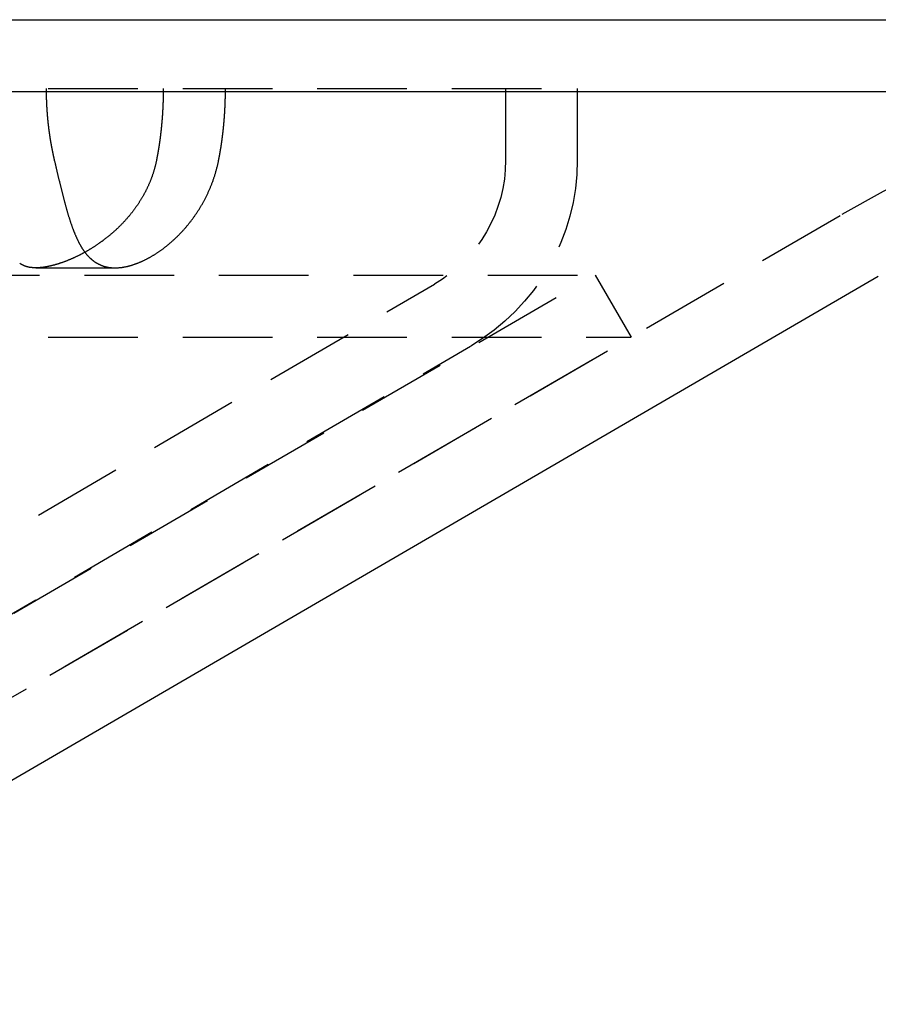
# Model space of a CAD drawing. Extents: x -146 to 496, y -396 to 250.
# Drawn here: x 75 to 99, y 223 to 250 of the extents above; entities that cross this region are included whole.
import ezdxf

# ---------------------------------------------------------------- set-up
doc = ezdxf.new("R2010")
doc.units = 0
doc.header["$LTSCALE"] = 10
doc.linetypes.add('VERDECKT', pattern=[0.375, 0.25, -0.125])
doc.layers.get('0').update_dxf_attribs({"linetype": 'CONTINUOUS'})
doc.layers.add('STEMPEL', color=3, linetype='CONTINUOUS')

# ---------------------------------------------------------------- blocks, each defined once
blk = doc.blocks.new('A$C4D5DB073')
at = {"color": 3, "linetype": 'CONTINUOUS', "extrusion": (0, 1, -2e-16)}
for p, q in [((-146, 250), (146, 250)), ((-146, 248), (146, 248)), ((65.27533, 223), (99.39243, 242.84663))]:
    blk.add_line(p, q, dxfattribs=at)
at = {"color": 1, "linetype": 'VERDECKT', "extrusion": (0, 1, -2e-16)}
for p, q in [((5, 248.08), (91, 248.08)), ((89, 248.08), (89, 246.08)), ((91, 248.08), (91, 246.08)), ((60.51132, 222.54246), (98.38677, 244.5754)), ((75.90345, 243.08), (78.11216, 243.08)), ((-91.49434, 242.87971), (91.49434, 242.87971)), ((65.56279, 227.79479), (91.49434, 242.87971)), ((91.49434, 242.87971), (92.5, 241.15094)), ((63.01548, 228.62488), (87.01548, 242.62488)), ((-92.5, 241.15094), (92.5, 241.15094)), ((66.56845, 226.06602), (92.5, 241.15094)), ((64.02323, 226.89733), (88.02323, 240.89733))]:
    blk.add_line(p, q, dxfattribs=at)
at = {"color": 1}
for points in [[(76.1893, 248.08, 0), (76.1893, 248.072, 0), (76.1893, 248.065, 0), (76.1893, 248.057, 0), (76.1893, 248.049, 0), (76.1893, 248.041, 0), (76.1894, 248.034, 0), (76.1894, 248.026, 0), (76.1895, 248.018, 0), (76.1895, 248.01, 0), (76.1896, 248.002, 0), (76.1897, 247.995, 0), (76.1897, 247.987, 0), (76.1898, 247.979, 0), (76.1899, 247.971, 0), (76.19, 247.964, 0), (76.1901, 247.956, 0), (76.1902, 247.948, 0), (76.1903, 247.94, 0), (76.1905, 247.932, 0), (76.1906, 247.925, 0), (76.1907, 247.917, 0), (76.1909, 247.909, 0), (76.191, 247.901, 0), (76.1912, 247.893, 0), (76.1914, 247.885, 0), (76.1915, 247.878, 0), (76.1917, 247.87, 0), (76.1919, 247.862, 0), (76.1921, 247.854, 0), (76.1923, 247.846, 0), (76.1925, 247.838, 0), (76.1927, 247.831, 0), (76.1929, 247.823, 0), (76.1932, 247.815, 0), (76.1934, 247.807, 0), (76.1936, 247.799, 0), (76.1939, 247.791, 0), (76.1941, 247.783, 0), (76.1944, 247.775, 0), (76.1947, 247.768, 0), (76.1949, 247.76, 0), (76.1952, 247.752, 0), (76.1955, 247.744, 0), (76.1958, 247.736, 0), (76.1961, 247.728, 0), (76.1964, 247.72, 0), (76.1967, 247.712, 0), (76.197, 247.705, 0), (76.1974, 247.697, 0), (76.1977, 247.689, 0), (76.1981, 247.681, 0), (76.1984, 247.673, 0), (76.1988, 247.665, 0), (76.1991, 247.657, 0), (76.1995, 247.649, 0), (76.1999, 247.641, 0), (76.2003, 247.633, 0), (76.2006, 247.625, 0), (76.201, 247.618, 0), (76.2015, 247.61, 0), (76.2019, 247.602, 0), (76.2023, 247.594, 0), (76.2027, 247.586, 0), (76.2032, 247.578, 0), (76.2036, 247.57, 0), (76.204, 247.562, 0), (76.2045, 247.554, 0), (76.205, 247.546, 0), (76.2054, 247.538, 0), (76.2059, 247.53, 0), (76.2064, 247.522, 0), (76.2069, 247.514, 0), (76.2074, 247.507, 0), (76.2079, 247.499, 0), (76.2084, 247.491, 0), (76.2089, 247.483, 0), (76.2094, 247.475, 0), (76.21, 247.467, 0), (76.2105, 247.459, 0), (76.2111, 247.451, 0), (76.2116, 247.443, 0), (76.2122, 247.435, 0), (76.2127, 247.427, 0), (76.2133, 247.419, 0), (76.2139, 247.411, 0), (76.2145, 247.403, 0), (76.2151, 247.395, 0), (76.2157, 247.387, 0), (76.2163, 247.379, 0), (76.2169, 247.371, 0), (76.2175, 247.363, 0), (76.2182, 247.355, 0), (76.2188, 247.348, 0), (76.2195, 247.34, 0), (76.2201, 247.332, 0), (76.2208, 247.324, 0), (76.2214, 247.316, 0), (76.2221, 247.308, 0), (76.2228, 247.3, 0), (76.2235, 247.292, 0), (76.2242, 247.284, 0), (76.2249, 247.276, 0), (76.2256, 247.268, 0), (76.2263, 247.26, 0), (76.2271, 247.252, 0), (76.2278, 247.244, 0), (76.2285, 247.236, 0), (76.2293, 247.228, 0), (76.23, 247.22, 0), (76.2308, 247.212, 0), (76.2316, 247.204, 0), (76.2323, 247.196, 0), (76.2331, 247.188, 0), (76.2339, 247.18, 0), (76.2347, 247.172, 0), (76.2355, 247.164, 0), (76.2363, 247.156, 0), (76.2372, 247.149, 0), (76.238, 247.141, 0), (76.2388, 247.133, 0), (76.2397, 247.125, 0), (76.2405, 247.117, 0), (76.2414, 247.109, 0), (76.2422, 247.101, 0), (76.2431, 247.093, 0), (76.244, 247.085, 0), (76.2449, 247.077, 0), (76.2458, 247.069, 0), (76.2467, 247.061, 0), (76.2476, 247.053, 0), (76.2485, 247.045, 0), (76.2494, 247.037, 0), (76.2504, 247.029, 0), (76.2513, 247.021, 0), (76.2522, 247.013, 0), (76.2532, 247.005, 0), (76.2541, 246.997, 0), (76.2551, 246.99, 0), (76.2561, 246.982, 0), (76.2571, 246.974, 0), (76.2581, 246.966, 0), (76.2591, 246.958, 0), (76.2601, 246.95, 0), (76.2611, 246.942, 0), (76.2621, 246.934, 0), (76.2631, 246.926, 0), (76.2641, 246.918, 0), (76.2652, 246.91, 0), (76.2662, 246.902, 0), (76.2673, 246.894, 0), (76.2683, 246.886, 0), (76.2694, 246.879, 0), (76.2705, 246.871, 0), (76.2716, 246.863, 0), (76.2727, 246.855, 0), (76.2738, 246.847, 0), (76.2749, 246.839, 0), (76.276, 246.831, 0), (76.2771, 246.823, 0), (76.2782, 246.815, 0), (76.2793, 246.807, 0), (76.2805, 246.8, 0), (76.2816, 246.792, 0), (76.2828, 246.784, 0), (76.2839, 246.776, 0), (76.2851, 246.768, 0), (76.2863, 246.76, 0), (76.2875, 246.752, 0), (76.2887, 246.744, 0), (76.2899, 246.736, 0), (76.2911, 246.729, 0), (76.2923, 246.721, 0), (76.2935, 246.713, 0), (76.2947, 246.705, 0), (76.2959, 246.697, 0), (76.2972, 246.689, 0), (76.2984, 246.681, 0), (76.2997, 246.673, 0), (76.3009, 246.666, 0), (76.3022, 246.658, 0), (76.3035, 246.65, 0), (76.3048, 246.642, 0), (76.3061, 246.634, 0), (76.3074, 246.626, 0), (76.3087, 246.619, 0), (76.31, 246.611, 0), (76.3113, 246.603, 0), (76.3126, 246.595, 0), (76.3139, 246.587, 0), (76.3153, 246.579, 0), (76.3166, 246.572, 0), (76.318, 246.564, 0), (76.3193, 246.556, 0), (76.3207, 246.548, 0), (76.3221, 246.54, 0), (76.3235, 246.533, 0), (76.3248, 246.525, 0), (76.3262, 246.517, 0), (76.3276, 246.509, 0), (76.329, 246.501, 0), (76.3305, 246.494, 0), (76.3319, 246.486, 0), (76.3333, 246.478, 0), (76.3347, 246.47, 0), (76.3362, 246.463, 0), (76.3376, 246.455, 0), (76.3391, 246.447, 0), (76.3405, 246.439, 0), (76.342, 246.432, 0), (76.3435, 246.424, 0), (76.345, 246.416, 0), (76.3465, 246.408, 0), (76.348, 246.401, 0), (76.3495, 246.393, 0), (76.351, 246.385, 0), (76.3525, 246.377, 0), (76.354, 246.37, 0), (76.3556, 246.362, 0), (76.3571, 246.354, 0), (76.3586, 246.347, 0), (76.3602, 246.339, 0), (76.3618, 246.331, 0), (76.3633, 246.323, 0), (76.3649, 246.316, 0), (76.3665, 246.308, 0), (76.3681, 246.3, 0), (76.3697, 246.293, 0), (76.3713, 246.285, 0), (76.3729, 246.277, 0), (76.3745, 246.27, 0), (76.3761, 246.262, 0), (76.3777, 246.254, 0), (76.3794, 246.247, 0), (76.381, 246.239, 0), (76.3827, 246.232, 0), (76.3843, 246.224, 0), (76.386, 246.216, 0), (76.3876, 246.209, 0), (76.3893, 246.201, 0), (76.391, 246.193, 0), (76.3927, 246.186, 0), (76.3944, 246.178, 0), (76.3961, 246.171, 0), (76.3978, 246.163, 0), (76.3995, 246.156, 0), (76.4012, 246.148, 0), (76.403, 246.14, 0), (76.4047, 246.133, 0), (76.4064, 246.125, 0), (76.4082, 246.118, 0), (76.4099, 246.11, 0), (76.4117, 246.103, 0), (76.4135, 246.095, 0), (76.4153, 246.088, 0), (76.417, 246.08, 0)], [(79.4545, 248.08, 0), (79.4545, 248.072, 0), (79.4545, 248.065, 0), (79.4545, 248.057, 0), (79.4545, 248.049, 0), (79.4545, 248.041, 0), (79.4544, 248.034, 0), (79.4544, 248.026, 0), (79.4544, 248.018, 0), (79.4543, 248.01, 0), (79.4543, 248.002, 0), (79.4542, 247.995, 0), (79.4541, 247.987, 0), (79.4541, 247.979, 0), (79.454, 247.971, 0), (79.4539, 247.964, 0), (79.4538, 247.956, 0), (79.4537, 247.948, 0), (79.4536, 247.94, 0), (79.4535, 247.932, 0), (79.4534, 247.924, 0), (79.4533, 247.917, 0), (79.4532, 247.909, 0), (79.4531, 247.901, 0), (79.4529, 247.893, 0), (79.4528, 247.885, 0), (79.4527, 247.878, 0), (79.4525, 247.87, 0), (79.4524, 247.862, 0), (79.4522, 247.854, 0), (79.452, 247.846, 0), (79.4519, 247.838, 0), (79.4517, 247.831, 0), (79.4515, 247.823, 0), (79.4513, 247.815, 0), (79.4511, 247.807, 0), (79.4509, 247.799, 0), (79.4507, 247.791, 0), (79.4505, 247.783, 0), (79.4503, 247.775, 0), (79.4501, 247.768, 0), (79.4499, 247.76, 0), (79.4496, 247.752, 0), (79.4494, 247.744, 0), (79.4492, 247.736, 0), (79.4489, 247.728, 0), (79.4487, 247.72, 0), (79.4484, 247.712, 0), (79.4481, 247.705, 0), (79.4479, 247.697, 0), (79.4476, 247.689, 0), (79.4473, 247.681, 0), (79.447, 247.673, 0), (79.4467, 247.665, 0), (79.4464, 247.657, 0), (79.4461, 247.649, 0), (79.4458, 247.641, 0), (79.4455, 247.633, 0), (79.4452, 247.625, 0), (79.4448, 247.618, 0), (79.4445, 247.61, 0), (79.4441, 247.602, 0), (79.4438, 247.594, 0), (79.4434, 247.586, 0), (79.4431, 247.578, 0), (79.4427, 247.57, 0), (79.4424, 247.562, 0), (79.442, 247.554, 0), (79.4416, 247.546, 0), (79.4412, 247.538, 0), (79.4408, 247.53, 0), (79.4404, 247.522, 0), (79.44, 247.514, 0), (79.4396, 247.507, 0), (79.4392, 247.499, 0), (79.4388, 247.491, 0), (79.4383, 247.483, 0), (79.4379, 247.475, 0), (79.4375, 247.467, 0), (79.437, 247.459, 0), (79.4366, 247.451, 0), (79.4361, 247.443, 0), (79.4356, 247.435, 0), (79.4352, 247.427, 0), (79.4347, 247.419, 0), (79.4342, 247.411, 0), (79.4337, 247.403, 0), (79.4332, 247.395, 0), (79.4327, 247.387, 0), (79.4322, 247.379, 0), (79.4317, 247.371, 0), (79.4312, 247.363, 0), (79.4307, 247.355, 0), (79.4302, 247.348, 0), (79.4296, 247.34, 0), (79.4291, 247.332, 0), (79.4285, 247.324, 0), (79.428, 247.316, 0), (79.4274, 247.308, 0), (79.4269, 247.3, 0), (79.4263, 247.292, 0), (79.4257, 247.284, 0), (79.4251, 247.276, 0), (79.4245, 247.268, 0), (79.4239, 247.26, 0), (79.4233, 247.252, 0), (79.4227, 247.244, 0), (79.4221, 247.236, 0), (79.4215, 247.228, 0), (79.4209, 247.22, 0), (79.4203, 247.212, 0), (79.4196, 247.204, 0), (79.419, 247.196, 0), (79.4183, 247.188, 0), (79.4177, 247.18, 0), (79.417, 247.172, 0), (79.4163, 247.164, 0), (79.4157, 247.156, 0), (79.415, 247.149, 0), (79.4143, 247.141, 0), (79.4136, 247.133, 0), (79.4129, 247.125, 0), (79.4122, 247.117, 0), (79.4115, 247.109, 0), (79.4108, 247.101, 0), (79.4101, 247.093, 0), (79.4093, 247.085, 0), (79.4086, 247.077, 0), (79.4079, 247.069, 0), (79.4071, 247.061, 0), (79.4064, 247.053, 0), (79.4056, 247.045, 0), (79.4049, 247.037, 0), (79.4041, 247.029, 0), (79.4033, 247.021, 0), (79.4025, 247.013, 0), (79.4017, 247.005, 0), (79.4009, 246.997, 0), (79.4001, 246.99, 0), (79.3993, 246.982, 0), (79.3985, 246.974, 0), (79.3977, 246.966, 0), (79.3969, 246.958, 0), (79.396, 246.95, 0), (79.3952, 246.942, 0), (79.3944, 246.934, 0), (79.3935, 246.926, 0), (79.3927, 246.918, 0), (79.3918, 246.91, 0), (79.3909, 246.902, 0), (79.3901, 246.894, 0), (79.3892, 246.886, 0), (79.3883, 246.879, 0), (79.3874, 246.871, 0), (79.3865, 246.863, 0), (79.3856, 246.855, 0), (79.3847, 246.847, 0), (79.3838, 246.839, 0), (79.3829, 246.831, 0), (79.3819, 246.823, 0), (79.381, 246.815, 0), (79.3801, 246.807, 0), (79.3791, 246.8, 0), (79.3782, 246.792, 0), (79.3772, 246.784, 0), (79.3762, 246.776, 0), (79.3753, 246.768, 0), (79.3743, 246.76, 0), (79.3733, 246.752, 0), (79.3723, 246.744, 0), (79.3713, 246.736, 0), (79.3703, 246.729, 0), (79.3693, 246.721, 0), (79.3683, 246.713, 0), (79.3673, 246.705, 0), (79.3663, 246.697, 0), (79.3653, 246.689, 0), (79.3642, 246.681, 0), (79.3632, 246.673, 0), (79.3621, 246.666, 0), (79.3611, 246.658, 0), (79.36, 246.65, 0), (79.359, 246.642, 0), (79.3579, 246.634, 0), (79.3568, 246.626, 0), (79.3557, 246.619, 0), (79.3546, 246.611, 0), (79.3535, 246.603, 0), (79.3524, 246.595, 0), (79.3513, 246.587, 0), (79.3502, 246.579, 0), (79.3491, 246.572, 0), (79.348, 246.564, 0), (79.3469, 246.556, 0), (79.3457, 246.548, 0), (79.3446, 246.54, 0), (79.3434, 246.533, 0), (79.3423, 246.525, 0), (79.3411, 246.517, 0), (79.34, 246.509, 0), (79.3388, 246.501, 0), (79.3376, 246.494, 0), (79.3364, 246.486, 0), (79.3352, 246.478, 0), (79.334, 246.47, 0), (79.3328, 246.463, 0), (79.3316, 246.455, 0), (79.3304, 246.447, 0), (79.3292, 246.439, 0), (79.328, 246.432, 0), (79.3267, 246.424, 0), (79.3255, 246.416, 0), (79.3243, 246.408, 0), (79.323, 246.401, 0), (79.3218, 246.393, 0), (79.3205, 246.385, 0), (79.3192, 246.377, 0), (79.318, 246.37, 0), (79.3167, 246.362, 0), (79.3154, 246.354, 0), (79.3141, 246.347, 0), (79.3128, 246.339, 0), (79.3115, 246.331, 0), (79.3102, 246.323, 0), (79.3089, 246.316, 0), (79.3076, 246.308, 0), (79.3063, 246.3, 0), (79.3049, 246.293, 0), (79.3036, 246.285, 0), (79.3022, 246.277, 0), (79.3009, 246.27, 0), (79.2995, 246.262, 0), (79.2982, 246.254, 0), (79.2968, 246.247, 0), (79.2954, 246.239, 0), (79.2941, 246.232, 0), (79.2927, 246.224, 0), (79.2913, 246.216, 0), (79.2899, 246.209, 0), (79.2885, 246.201, 0), (79.2871, 246.193, 0), (79.2857, 246.186, 0), (79.2843, 246.178, 0), (79.2828, 246.171, 0), (79.2814, 246.163, 0), (79.28, 246.156, 0), (79.2785, 246.148, 0), (79.2771, 246.14, 0), (79.2756, 246.133, 0), (79.2742, 246.125, 0), (79.2727, 246.118, 0), (79.2712, 246.11, 0), (79.2698, 246.103, 0), (79.2683, 246.095, 0), (79.2668, 246.088, 0), (79.2653, 246.08, 0)], [(80.9996, 246.08, 0), (81.0011, 246.088, 0), (81.0026, 246.095, 0), (81.0041, 246.103, 0), (81.0056, 246.11, 0), (81.007, 246.118, 0), (81.0085, 246.125, 0), (81.01, 246.133, 0), (81.0114, 246.14, 0), (81.0129, 246.148, 0), (81.0143, 246.156, 0), (81.0158, 246.163, 0), (81.0172, 246.171, 0), (81.0186, 246.178, 0), (81.02, 246.186, 0), (81.0214, 246.193, 0), (81.0229, 246.201, 0), (81.0243, 246.209, 0), (81.0257, 246.216, 0), (81.027, 246.224, 0), (81.0284, 246.232, 0), (81.0298, 246.239, 0), (81.0312, 246.247, 0), (81.0326, 246.254, 0), (81.0339, 246.262, 0), (81.0353, 246.27, 0), (81.0366, 246.277, 0), (81.038, 246.285, 0), (81.0393, 246.293, 0), (81.0406, 246.3, 0), (81.042, 246.308, 0), (81.0433, 246.316, 0), (81.0446, 246.323, 0), (81.0459, 246.331, 0), (81.0472, 246.339, 0), (81.0485, 246.347, 0), (81.0498, 246.354, 0), (81.0511, 246.362, 0), (81.0524, 246.37, 0), (81.0537, 246.377, 0), (81.0549, 246.385, 0), (81.0562, 246.393, 0), (81.0574, 246.401, 0), (81.0587, 246.408, 0), (81.0599, 246.416, 0), (81.0612, 246.424, 0), (81.0624, 246.432, 0), (81.0636, 246.439, 0), (81.0649, 246.447, 0), (81.0661, 246.455, 0), (81.0673, 246.463, 0), (81.0685, 246.47, 0), (81.0697, 246.478, 0), (81.0709, 246.486, 0), (81.0721, 246.494, 0), (81.0732, 246.501, 0), (81.0744, 246.509, 0), (81.0756, 246.517, 0), (81.0767, 246.525, 0), (81.0779, 246.533, 0), (81.0791, 246.54, 0), (81.0802, 246.548, 0), (81.0813, 246.556, 0), (81.0825, 246.564, 0), (81.0836, 246.572, 0), (81.0847, 246.579, 0), (81.0858, 246.587, 0), (81.0869, 246.595, 0), (81.088, 246.603, 0), (81.0891, 246.611, 0), (81.0902, 246.619, 0), (81.0913, 246.626, 0), (81.0924, 246.634, 0), (81.0935, 246.642, 0), (81.0945, 246.65, 0), (81.0956, 246.658, 0), (81.0967, 246.666, 0), (81.0977, 246.673, 0), (81.0987, 246.681, 0), (81.0998, 246.689, 0), (81.1008, 246.697, 0), (81.1018, 246.705, 0), (81.1029, 246.713, 0), (81.1039, 246.721, 0), (81.1049, 246.729, 0), (81.1059, 246.736, 0), (81.1069, 246.744, 0), (81.1079, 246.752, 0), (81.1088, 246.76, 0), (81.1098, 246.768, 0), (81.1108, 246.776, 0), (81.1118, 246.784, 0), (81.1127, 246.792, 0), (81.1137, 246.8, 0), (81.1146, 246.807, 0), (81.1156, 246.815, 0), (81.1165, 246.823, 0), (81.1174, 246.831, 0), (81.1184, 246.839, 0), (81.1193, 246.847, 0), (81.1202, 246.855, 0), (81.1211, 246.863, 0), (81.122, 246.871, 0), (81.1229, 246.879, 0), (81.1238, 246.886, 0), (81.1246, 246.894, 0), (81.1255, 246.902, 0), (81.1264, 246.91, 0), (81.1273, 246.918, 0), (81.1281, 246.926, 0), (81.129, 246.934, 0), (81.1298, 246.942, 0), (81.1306, 246.95, 0), (81.1315, 246.958, 0), (81.1323, 246.966, 0), (81.1331, 246.974, 0), (81.1339, 246.982, 0), (81.1347, 246.99, 0), (81.1355, 246.997, 0), (81.1363, 247.005, 0), (81.1371, 247.013, 0), (81.1379, 247.021, 0), (81.1387, 247.029, 0), (81.1395, 247.037, 0), (81.1402, 247.045, 0), (81.141, 247.053, 0), (81.1417, 247.061, 0), (81.1425, 247.069, 0), (81.1432, 247.077, 0), (81.144, 247.085, 0), (81.1447, 247.093, 0), (81.1454, 247.101, 0), (81.1461, 247.109, 0), (81.1468, 247.117, 0), (81.1476, 247.125, 0), (81.1483, 247.133, 0), (81.1489, 247.141, 0), (81.1496, 247.149, 0), (81.1503, 247.156, 0), (81.151, 247.164, 0), (81.1517, 247.172, 0), (81.1523, 247.18, 0), (81.153, 247.188, 0), (81.1536, 247.196, 0), (81.1543, 247.204, 0), (81.1549, 247.212, 0), (81.1555, 247.22, 0), (81.1562, 247.228, 0), (81.1568, 247.236, 0), (81.1574, 247.244, 0), (81.158, 247.252, 0), (81.1586, 247.26, 0), (81.1592, 247.268, 0), (81.1598, 247.276, 0), (81.1604, 247.284, 0), (81.161, 247.292, 0), (81.1615, 247.3, 0), (81.1621, 247.308, 0), (81.1626, 247.316, 0), (81.1632, 247.324, 0), (81.1638, 247.332, 0), (81.1643, 247.34, 0), (81.1648, 247.348, 0), (81.1654, 247.355, 0), (81.1659, 247.363, 0), (81.1664, 247.371, 0), (81.1669, 247.379, 0), (81.1674, 247.387, 0), (81.1679, 247.395, 0), (81.1684, 247.403, 0), (81.1689, 247.411, 0), (81.1694, 247.419, 0), (81.1699, 247.427, 0), (81.1703, 247.435, 0), (81.1708, 247.443, 0), (81.1713, 247.451, 0), (81.1717, 247.459, 0), (81.1722, 247.467, 0), (81.1726, 247.475, 0), (81.173, 247.483, 0), (81.1735, 247.491, 0), (81.1739, 247.499, 0), (81.1743, 247.507, 0), (81.1747, 247.514, 0), (81.1751, 247.522, 0), (81.1755, 247.53, 0), (81.1759, 247.538, 0), (81.1763, 247.546, 0), (81.1767, 247.554, 0), (81.1771, 247.562, 0), (81.1774, 247.57, 0), (81.1778, 247.578, 0), (81.1782, 247.586, 0), (81.1785, 247.594, 0), (81.1789, 247.602, 0), (81.1792, 247.61, 0), (81.1795, 247.618, 0), (81.1799, 247.625, 0), (81.1802, 247.633, 0), (81.1805, 247.641, 0), (81.1808, 247.649, 0), (81.1811, 247.657, 0), (81.1814, 247.665, 0), (81.1817, 247.673, 0), (81.182, 247.681, 0), (81.1823, 247.689, 0), (81.1826, 247.697, 0), (81.1828, 247.705, 0), (81.1831, 247.712, 0), (81.1834, 247.72, 0), (81.1836, 247.728, 0), (81.1839, 247.736, 0), (81.1841, 247.744, 0), (81.1844, 247.752, 0), (81.1846, 247.76, 0), (81.1848, 247.768, 0), (81.185, 247.775, 0), (81.1852, 247.783, 0), (81.1855, 247.791, 0), (81.1857, 247.799, 0), (81.1859, 247.807, 0), (81.1861, 247.815, 0), (81.1862, 247.823, 0), (81.1864, 247.831, 0), (81.1866, 247.838, 0), (81.1868, 247.846, 0), (81.1869, 247.854, 0), (81.1871, 247.862, 0), (81.1872, 247.87, 0), (81.1874, 247.878, 0), (81.1875, 247.885, 0), (81.1877, 247.893, 0), (81.1878, 247.901, 0), (81.1879, 247.909, 0), (81.188, 247.917, 0), (81.1882, 247.925, 0), (81.1883, 247.932, 0), (81.1884, 247.94, 0), (81.1885, 247.948, 0), (81.1886, 247.956, 0), (81.1886, 247.964, 0), (81.1887, 247.971, 0), (81.1888, 247.979, 0), (81.1889, 247.987, 0), (81.1889, 247.995, 0), (81.189, 248.002, 0), (81.189, 248.01, 0), (81.1891, 248.018, 0), (81.1891, 248.026, 0), (81.1892, 248.034, 0), (81.1892, 248.041, 0), (81.1892, 248.049, 0), (81.1892, 248.057, 0), (81.1893, 248.065, 0), (81.1893, 248.072, 0), (81.1893, 248.08, 0)], [(79.2653, 246.08, 0), (79.2619, 246.063, 0), (79.2583, 246.046, 0), (79.2547, 246.029, 0), (79.251, 246.012, 0), (79.2471, 245.995, 0), (79.2432, 245.978, 0), (79.2392, 245.961, 0), (79.2352, 245.944, 0), (79.231, 245.927, 0), (79.2267, 245.91, 0), (79.2224, 245.894, 0), (79.2179, 245.877, 0), (79.2134, 245.86, 0), (79.2088, 245.843, 0), (79.2041, 245.827, 0), (79.1993, 245.81, 0), (79.1944, 245.794, 0), (79.1895, 245.777, 0), (79.1844, 245.761, 0), (79.1793, 245.744, 0), (79.1741, 245.728, 0), (79.1688, 245.711, 0), (79.1634, 245.695, 0), (79.1579, 245.679, 0), (79.1524, 245.662, 0), (79.1467, 245.646, 0), (79.141, 245.63, 0), (79.1352, 245.614, 0), (79.1293, 245.597, 0), (79.1234, 245.581, 0), (79.1173, 245.565, 0), (79.1112, 245.549, 0), (79.105, 245.533, 0), (79.0987, 245.517, 0), (79.0923, 245.501, 0), (79.0859, 245.485, 0), (79.0794, 245.47, 0), (79.0728, 245.454, 0), (79.0661, 245.438, 0), (79.0593, 245.422, 0), (79.0525, 245.407, 0), (79.0456, 245.391, 0), (79.0386, 245.375, 0), (79.0316, 245.36, 0), (79.0244, 245.344, 0), (79.0172, 245.329, 0), (79.0099, 245.313, 0), (79.0026, 245.298, 0), (78.9951, 245.283, 0), (78.9876, 245.267, 0), (78.9801, 245.252, 0), (78.9724, 245.237, 0), (78.9647, 245.222, 0), (78.957, 245.206, 0), (78.9491, 245.191, 0), (78.9412, 245.176, 0), (78.9332, 245.161, 0), (78.9252, 245.146, 0), (78.9171, 245.132, 0), (78.9089, 245.117, 0), (78.9006, 245.102, 0), (78.8923, 245.087, 0), (78.8839, 245.072, 0), (78.8755, 245.058, 0), (78.867, 245.043, 0), (78.8584, 245.029, 0), (78.8498, 245.014, 0), (78.8411, 245, 0), (78.8323, 244.985, 0), (78.8235, 244.971, 0), (78.8146, 244.957, 0), (78.8057, 244.942, 0), (78.7967, 244.928, 0), (78.7876, 244.914, 0), (78.7785, 244.9, 0), (78.7693, 244.886, 0), (78.7601, 244.872, 0), (78.7508, 244.858, 0), (78.7414, 244.844, 0), (78.732, 244.83, 0), (78.7226, 244.816, 0), (78.713, 244.802, 0), (78.7035, 244.788, 0), (78.6938, 244.775, 0), (78.6841, 244.761, 0), (78.6744, 244.748, 0), (78.6646, 244.734, 0), (78.6547, 244.72, 0), (78.6448, 244.707, 0), (78.6348, 244.694, 0), (78.6248, 244.68, 0), (78.6147, 244.667, 0), (78.6046, 244.654, 0), (78.5944, 244.641, 0), (78.5842, 244.627, 0), (78.5739, 244.614, 0), (78.5636, 244.601, 0), (78.5532, 244.588, 0), (78.5428, 244.575, 0), (78.5323, 244.562, 0), (78.5218, 244.55, 0), (78.5113, 244.537, 0), (78.5006, 244.524, 0), (78.49, 244.511, 0), (78.4793, 244.499, 0), (78.4685, 244.486, 0), (78.4577, 244.474, 0), (78.4469, 244.461, 0), (78.436, 244.449, 0), (78.425, 244.436, 0), (78.414, 244.424, 0), (78.403, 244.412, 0), (78.392, 244.4, 0), (78.3808, 244.388, 0), (78.3697, 244.375, 0), (78.3585, 244.363, 0), (78.3473, 244.351, 0), (78.336, 244.339, 0), (78.3247, 244.327, 0), (78.3133, 244.316, 0), (78.3019, 244.304, 0), (78.2905, 244.292, 0), (78.279, 244.28, 0), (78.2675, 244.269, 0), (78.256, 244.257, 0), (78.2444, 244.246, 0), (78.2328, 244.234, 0), (78.2212, 244.223, 0), (78.2095, 244.211, 0), (78.1978, 244.2, 0), (78.186, 244.189, 0), (78.1742, 244.178, 0), (78.1624, 244.166, 0), (78.1506, 244.155, 0), (78.1387, 244.144, 0), (78.1267, 244.133, 0), (78.1148, 244.122, 0), (78.1028, 244.111, 0), (78.0908, 244.101, 0), (78.0788, 244.09, 0), (78.0667, 244.079, 0), (78.0546, 244.068, 0), (78.0425, 244.058, 0), (78.0303, 244.047, 0), (78.0182, 244.037, 0), (78.006, 244.026, 0), (77.9937, 244.016, 0), (77.9815, 244.005, 0), (77.9692, 243.995, 0), (77.9569, 243.985, 0), (77.9445, 243.975, 0), (77.9322, 243.965, 0), (77.9198, 243.954, 0), (77.9074, 243.944, 0), (77.895, 243.934, 0), (77.8825, 243.925, 0), (77.87, 243.915, 0), (77.8575, 243.905, 0), (77.845, 243.895, 0), (77.8325, 243.885, 0), (77.8199, 243.876, 0), (77.8074, 243.866, 0), (77.7948, 243.857, 0), (77.7822, 243.847, 0), (77.7695, 243.838, 0), (77.7569, 243.828, 0), (77.7442, 243.819, 0), (77.7316, 243.81, 0), (77.7189, 243.801, 0), (77.7062, 243.792, 0), (77.6934, 243.782, 0), (77.6807, 243.773, 0), (77.6679, 243.764, 0), (77.6552, 243.756, 0), (77.6424, 243.747, 0), (77.6296, 243.738, 0), (77.6168, 243.729, 0), (77.604, 243.72, 0), (77.5912, 243.712, 0), (77.5783, 243.703, 0), (77.5655, 243.695, 0), (77.5526, 243.686, 0), (77.5397, 243.678, 0), (77.5269, 243.669, 0), (77.514, 243.661, 0), (77.5011, 243.653, 0), (77.4882, 243.645, 0), (77.4753, 243.637, 0), (77.4624, 243.628, 0), (77.4494, 243.62, 0), (77.4365, 243.612, 0), (77.4235, 243.605, 0), (77.4106, 243.597, 0), (77.3976, 243.589, 0), (77.3846, 243.581, 0), (77.3716, 243.573, 0), (77.3586, 243.566, 0), (77.3456, 243.558, 0), (77.3326, 243.551, 0), (77.3196, 243.543, 0), (77.3066, 243.536, 0), (77.2936, 243.528, 0), (77.2805, 243.521, 0), (77.2675, 243.514, 0), (77.2545, 243.507, 0), (77.2414, 243.499, 0), (77.2284, 243.492, 0), (77.2153, 243.485, 0), (77.2023, 243.478, 0), (77.1892, 243.471, 0), (77.1762, 243.464, 0), (77.1631, 243.458, 0), (77.1501, 243.451, 0), (77.1371, 243.444, 0), (77.124, 243.438, 0), (77.111, 243.431, 0), (77.098, 243.424, 0), (77.085, 243.418, 0), (77.0719, 243.411, 0), (77.0589, 243.405, 0), (77.0459, 243.399, 0), (77.0329, 243.393, 0), (77.0199, 243.386, 0), (77.007, 243.38, 0), (76.994, 243.374, 0), (76.981, 243.368, 0), (76.9681, 243.362, 0), (76.9552, 243.356, 0), (76.9422, 243.35, 0), (76.9293, 243.345, 0), (76.9164, 243.339, 0), (76.9035, 243.333, 0), (76.8907, 243.328, 0), (76.8778, 243.322, 0), (76.865, 243.317, 0), (76.8521, 243.311, 0), (76.8393, 243.306, 0), (76.8265, 243.3, 0), (76.8138, 243.295, 0), (76.801, 243.29, 0), (76.7883, 243.285, 0), (76.7756, 243.28, 0), (76.7629, 243.275, 0), (76.7502, 243.27, 0), (76.7375, 243.265, 0), (76.7249, 243.26, 0), (76.7123, 243.255, 0), (76.6997, 243.251, 0), (76.6872, 243.246, 0), (76.6746, 243.241, 0), (76.6621, 243.237, 0), (76.6496, 243.232, 0), (76.6372, 243.228, 0), (76.6247, 243.224, 0), (76.6123, 243.219, 0), (76.6, 243.215, 0), (76.5876, 243.211, 0), (76.5753, 243.207, 0), (76.563, 243.203, 0), (76.5508, 243.199, 0), (76.5385, 243.195, 0), (76.5263, 243.191, 0), (76.5142, 243.187, 0), (76.5021, 243.183, 0), (76.49, 243.18, 0), (76.4779, 243.176, 0), (76.4659, 243.173, 0), (76.4539, 243.169, 0), (76.442, 243.166, 0), (76.4301, 243.162, 0), (76.4182, 243.159, 0), (76.4064, 243.156, 0), (76.3946, 243.153, 0), (76.3828, 243.15, 0), (76.3712, 243.147, 0), (76.3595, 243.144, 0), (76.3479, 243.141, 0), (76.3364, 243.138, 0), (76.3249, 243.135, 0), (76.3135, 243.133, 0), (76.3021, 243.13, 0), (76.2907, 243.127, 0), (76.2794, 243.125, 0), (76.2682, 243.123, 0), (76.257, 243.12, 0), (76.2459, 243.118, 0), (76.2348, 243.116, 0), (76.2237, 243.114, 0), (76.2127, 243.111, 0), (76.2018, 243.109, 0), (76.1909, 243.107, 0), (76.1801, 243.106, 0), (76.1693, 243.104, 0), (76.1586, 243.102, 0), (76.1479, 243.1, 0), (76.1373, 243.099, 0), (76.1267, 243.097, 0), (76.1162, 243.096, 0), (76.1057, 243.094, 0), (76.0953, 243.093, 0), (76.085, 243.092, 0), (76.0747, 243.09, 0), (76.0644, 243.089, 0), (76.0542, 243.088, 0), (76.0441, 243.087, 0), (76.034, 243.086, 0), (76.024, 243.085, 0), (76.014, 243.084, 0), (76.0041, 243.084, 0), (75.9942, 243.083, 0), (75.9844, 243.082, 0), (75.9746, 243.082, 0), (75.965, 243.081, 0), (75.9553, 243.081, 0), (75.9457, 243.081, 0), (75.9362, 243.08, 0), (75.9267, 243.08, 0), (75.9173, 243.08, 0), (75.908, 243.08, 0), (75.8987, 243.08, 0), (75.8894, 243.08, 0), (75.8803, 243.08, 0), (75.8712, 243.08, 0), (75.8621, 243.081, 0), (75.8531, 243.081, 0), (75.8442, 243.081, 0), (75.8354, 243.082, 0), (75.8266, 243.083, 0), (75.8179, 243.083, 0), (75.8093, 243.084, 0), (75.8007, 243.085, 0), (75.7923, 243.085, 0), (75.7839, 243.086, 0), (75.7755, 243.087, 0), (75.7673, 243.088, 0), (75.7591, 243.089, 0), (75.7509, 243.091, 0), (75.7429, 243.092, 0), (75.7349, 243.093, 0), (75.727, 243.094, 0), (75.7191, 243.096, 0), (75.7114, 243.097, 0), (75.7036, 243.099, 0), (75.696, 243.101, 0), (75.6884, 243.102, 0), (75.6809, 243.104, 0), (75.6734, 243.106, 0), (75.6661, 243.108, 0), (75.6587, 243.11, 0), (75.6515, 243.112, 0), (75.6443, 243.114, 0), (75.6372, 243.116, 0), (75.6301, 243.118, 0), (75.6231, 243.12, 0), (75.6161, 243.123, 0), (75.6093, 243.125, 0), (75.6025, 243.128, 0), (75.5957, 243.13, 0), (75.589, 243.133, 0), (75.5824, 243.136, 0), (75.5758, 243.138, 0), (75.5693, 243.141, 0), (75.5629, 243.144, 0), (75.5565, 243.147, 0), (75.5501, 243.15, 0), (75.5439, 243.153, 0), (75.5376, 243.156, 0), (75.5315, 243.159, 0), (75.5254, 243.163, 0), (75.5193, 243.166, 0), (75.5133, 243.169, 0), (75.5074, 243.173, 0), (75.5015, 243.176, 0), (75.4957, 243.18, 0), (75.49, 243.184, 0), (75.4842, 243.187, 0), (75.4786, 243.191, 0), (75.473, 243.195, 0), (75.4674, 243.199, 0), (75.462, 243.203, 0), (75.4565, 243.207, 0), (75.4511, 243.211, 0)], [(76.417, 246.08, 0), (76.422, 246.059, 0), (76.427, 246.038, 0), (76.4319, 246.017, 0), (76.4369, 245.996, 0), (76.4418, 245.976, 0), (76.4467, 245.955, 0), (76.4516, 245.934, 0), (76.4565, 245.914, 0), (76.4614, 245.893, 0), (76.4662, 245.872, 0), (76.4711, 245.852, 0), (76.4759, 245.832, 0), (76.4808, 245.811, 0), (76.4856, 245.791, 0), (76.4904, 245.771, 0), (76.4952, 245.75, 0), (76.5, 245.73, 0), (76.5048, 245.71, 0), (76.5096, 245.69, 0), (76.5143, 245.67, 0), (76.5191, 245.65, 0), (76.5239, 245.63, 0), (76.5286, 245.61, 0), (76.5334, 245.59, 0), (76.5381, 245.571, 0), (76.5428, 245.551, 0), (76.5476, 245.531, 0), (76.5523, 245.512, 0), (76.557, 245.492, 0), (76.5617, 245.473, 0), (76.5664, 245.453, 0), (76.5711, 245.434, 0), (76.5758, 245.415, 0), (76.5805, 245.395, 0), (76.5852, 245.376, 0), (76.5899, 245.357, 0), (76.5946, 245.338, 0), (76.5993, 245.319, 0), (76.6039, 245.3, 0), (76.6086, 245.281, 0), (76.6133, 245.262, 0), (76.618, 245.244, 0), (76.6227, 245.225, 0), (76.6273, 245.206, 0), (76.632, 245.188, 0), (76.6367, 245.169, 0), (76.6414, 245.151, 0), (76.646, 245.132, 0), (76.6507, 245.114, 0), (76.6554, 245.096, 0), (76.6601, 245.077, 0), (76.6648, 245.059, 0), (76.6694, 245.041, 0), (76.6741, 245.023, 0), (76.6788, 245.005, 0), (76.6835, 244.987, 0), (76.6882, 244.969, 0), (76.6929, 244.951, 0), (76.6976, 244.934, 0), (76.7023, 244.916, 0), (76.707, 244.899, 0), (76.7117, 244.881, 0), (76.7165, 244.864, 0), (76.7212, 244.846, 0), (76.7259, 244.829, 0), (76.7306, 244.812, 0), (76.7354, 244.795, 0), (76.7401, 244.778, 0), (76.7448, 244.761, 0), (76.7496, 244.744, 0), (76.7544, 244.727, 0), (76.7591, 244.71, 0), (76.7639, 244.693, 0), (76.7687, 244.677, 0), (76.7735, 244.66, 0), (76.7783, 244.644, 0), (76.7831, 244.627, 0), (76.7879, 244.611, 0), (76.7927, 244.595, 0), (76.7975, 244.579, 0), (76.8024, 244.562, 0), (76.8073, 244.546, 0), (76.8121, 244.53, 0), (76.817, 244.515, 0), (76.8219, 244.499, 0), (76.8268, 244.483, 0), (76.8317, 244.467, 0), (76.8366, 244.452, 0), (76.8416, 244.436, 0), (76.8465, 244.421, 0), (76.8515, 244.406, 0), (76.8565, 244.39, 0), (76.8615, 244.375, 0), (76.8665, 244.36, 0), (76.8715, 244.345, 0), (76.8766, 244.33, 0), (76.8816, 244.315, 0), (76.8867, 244.3, 0), (76.8918, 244.286, 0), (76.8969, 244.271, 0), (76.902, 244.256, 0), (76.9072, 244.242, 0), (76.9124, 244.227, 0), (76.9175, 244.213, 0), (76.9227, 244.199, 0), (76.928, 244.185, 0), (76.9332, 244.171, 0), (76.9385, 244.157, 0), (76.9437, 244.143, 0), (76.949, 244.129, 0), (76.9544, 244.115, 0), (76.9597, 244.101, 0), (76.9651, 244.088, 0), (76.9704, 244.074, 0), (76.9759, 244.061, 0), (76.9813, 244.047, 0), (76.9867, 244.034, 0), (76.9922, 244.021, 0), (76.9977, 244.008, 0), (77.0033, 243.995, 0), (77.0088, 243.982, 0), (77.0144, 243.969, 0), (77.02, 243.956, 0), (77.0256, 243.944, 0), (77.0313, 243.931, 0), (77.037, 243.918, 0), (77.0427, 243.906, 0), (77.0484, 243.894, 0), (77.0542, 243.881, 0), (77.06, 243.869, 0), (77.0658, 243.857, 0), (77.0716, 243.845, 0), (77.0775, 243.833, 0), (77.0834, 243.821, 0), (77.0894, 243.809, 0), (77.0953, 243.798, 0), (77.1013, 243.786, 0), (77.1074, 243.775, 0), (77.1134, 243.763, 0), (77.1195, 243.752, 0), (77.1257, 243.741, 0), (77.1318, 243.73, 0), (77.138, 243.719, 0), (77.1442, 243.708, 0), (77.1505, 243.697, 0), (77.1568, 243.686, 0), (77.1631, 243.675, 0), (77.1695, 243.665, 0), (77.1758, 243.654, 0), (77.1823, 243.644, 0), (77.1887, 243.633, 0), (77.1952, 243.623, 0), (77.2018, 243.613, 0), (77.2083, 243.603, 0), (77.215, 243.593, 0), (77.2216, 243.583, 0), (77.2283, 243.573, 0), (77.235, 243.563, 0), (77.2418, 243.554, 0), (77.2486, 243.544, 0), (77.2554, 243.535, 0), (77.2623, 243.525, 0), (77.2692, 243.516, 0), (77.2761, 243.507, 0), (77.2831, 243.498, 0), (77.2902, 243.489, 0), (77.2972, 243.48, 0), (77.3044, 243.471, 0), (77.3115, 243.462, 0), (77.3187, 243.454, 0), (77.326, 243.445, 0), (77.3333, 243.437, 0), (77.3406, 243.428, 0), (77.348, 243.42, 0), (77.3554, 243.412, 0), (77.3628, 243.404, 0), (77.3704, 243.396, 0), (77.3779, 243.388, 0), (77.3855, 243.38, 0), (77.3931, 243.373, 0), (77.4008, 243.365, 0), (77.4086, 243.357, 0), (77.4163, 243.35, 0), (77.4242, 243.343, 0), (77.432, 243.336, 0), (77.44, 243.328, 0), (77.4479, 243.321, 0), (77.4559, 243.314, 0), (77.464, 243.308, 0), (77.4721, 243.301, 0), (77.4803, 243.294, 0), (77.4885, 243.288, 0), (77.4968, 243.281, 0), (77.5051, 243.275, 0), (77.5135, 243.269, 0), (77.5219, 243.263, 0), (77.5303, 243.256, 0), (77.5389, 243.251, 0), (77.5474, 243.245, 0), (77.5561, 243.239, 0), (77.5647, 243.233, 0), (77.5735, 243.228, 0), (77.5822, 243.222, 0), (77.5911, 243.217, 0), (77.6, 243.212, 0), (77.6089, 243.207, 0), (77.6178, 243.201, 0), (77.6269, 243.197, 0), (77.6359, 243.192, 0), (77.6451, 243.187, 0), (77.6542, 243.182, 0), (77.6634, 243.178, 0), (77.6727, 243.173, 0), (77.682, 243.169, 0), (77.6914, 243.165, 0), (77.7008, 243.161, 0), (77.7103, 243.157, 0), (77.7198, 243.153, 0), (77.7293, 243.149, 0), (77.7389, 243.145, 0), (77.7486, 243.141, 0), (77.7583, 243.138, 0), (77.7681, 243.135, 0), (77.7779, 243.131, 0), (77.7877, 243.128, 0), (77.7976, 243.125, 0), (77.8076, 243.122, 0), (77.8176, 243.119, 0), (77.8276, 243.116, 0), (77.8377, 243.114, 0), (77.8478, 243.111, 0), (77.858, 243.108, 0), (77.8683, 243.106, 0), (77.8786, 243.104, 0), (77.8889, 243.102, 0), (77.8993, 243.1, 0), (77.9098, 243.098, 0), (77.9202, 243.096, 0), (77.9308, 243.094, 0), (77.9414, 243.092, 0), (77.952, 243.091, 0), (77.9627, 243.089, 0), (77.9734, 243.088, 0), (77.9842, 243.087, 0), (77.995, 243.086, 0), (78.0059, 243.085, 0), (78.0169, 243.084, 0), (78.0278, 243.083, 0), (78.0389, 243.082, 0), (78.0499, 243.081, 0), (78.0611, 243.081, 0), (78.0722, 243.08, 0), (78.0835, 243.08, 0), (78.0947, 243.08, 0), (78.1061, 243.08, 0), (78.1174, 243.08, 0), (78.1289, 243.08, 0), (78.1403, 243.08, 0), (78.1519, 243.08, 0), (78.1634, 243.081, 0), (78.1751, 243.081, 0), (78.1867, 243.082, 0), (78.1984, 243.083, 0), (78.2102, 243.084, 0), (78.222, 243.085, 0), (78.2339, 243.086, 0), (78.2458, 243.087, 0), (78.2578, 243.088, 0), (78.2698, 243.089, 0), (78.2819, 243.091, 0), (78.294, 243.092, 0), (78.3062, 243.094, 0), (78.3184, 243.096, 0), (78.3306, 243.098, 0), (78.3429, 243.1, 0), (78.3553, 243.102, 0), (78.3677, 243.104, 0), (78.3802, 243.106, 0), (78.3927, 243.109, 0), (78.4052, 243.111, 0), (78.4178, 243.114, 0), (78.4304, 243.117, 0), (78.4431, 243.119, 0), (78.4558, 243.122, 0), (78.4685, 243.125, 0), (78.4812, 243.128, 0), (78.494, 243.132, 0), (78.5068, 243.135, 0), (78.5197, 243.138, 0), (78.5325, 243.142, 0), (78.5454, 243.146, 0), (78.5584, 243.149, 0), (78.5713, 243.153, 0), (78.5843, 243.157, 0), (78.5973, 243.161, 0), (78.6104, 243.165, 0), (78.6234, 243.17, 0), (78.6365, 243.174, 0), (78.6496, 243.178, 0), (78.6628, 243.183, 0), (78.6759, 243.188, 0), (78.6891, 243.192, 0), (78.7023, 243.197, 0), (78.7156, 243.202, 0), (78.7288, 243.207, 0), (78.7421, 243.212, 0), (78.7554, 243.218, 0), (78.7687, 243.223, 0), (78.782, 243.228, 0), (78.7954, 243.234, 0), (78.8088, 243.24, 0), (78.8221, 243.245, 0), (78.8356, 243.251, 0), (78.849, 243.257, 0), (78.8624, 243.263, 0), (78.8759, 243.269, 0), (78.8893, 243.276, 0), (78.9028, 243.282, 0), (78.9163, 243.288, 0), (78.9298, 243.295, 0), (78.9434, 243.301, 0), (78.9569, 243.308, 0), (78.9705, 243.315, 0), (78.984, 243.322, 0), (78.9976, 243.329, 0), (79.0112, 243.336, 0), (79.0248, 243.343, 0), (79.0384, 243.35, 0), (79.052, 243.358, 0), (79.0656, 243.365, 0), (79.0792, 243.373, 0), (79.0928, 243.381, 0), (79.1065, 243.388, 0), (79.1201, 243.396, 0), (79.1338, 243.404, 0), (79.1474, 243.412, 0), (79.1611, 243.42, 0), (79.1747, 243.429, 0), (79.1884, 243.437, 0), (79.2021, 243.445, 0), (79.2157, 243.454, 0), (79.2294, 243.463, 0), (79.2431, 243.471, 0), (79.2567, 243.48, 0), (79.2704, 243.489, 0), (79.2841, 243.498, 0), (79.2977, 243.507, 0), (79.3114, 243.516, 0), (79.3251, 243.525, 0), (79.3387, 243.535, 0), (79.3524, 243.544, 0), (79.366, 243.554, 0), (79.3797, 243.563, 0), (79.3933, 243.573, 0), (79.407, 243.583, 0), (79.4206, 243.593, 0), (79.4342, 243.603, 0), (79.4478, 243.613, 0), (79.4614, 243.623, 0), (79.475, 243.633, 0), (79.4886, 243.644, 0), (79.5021, 243.654, 0), (79.5157, 243.665, 0), (79.5292, 243.675, 0), (79.5427, 243.686, 0), (79.5562, 243.697, 0), (79.5697, 243.708, 0), (79.5832, 243.719, 0), (79.5966, 243.73, 0), (79.6101, 243.741, 0), (79.6235, 243.752, 0), (79.6369, 243.764, 0), (79.6502, 243.775, 0), (79.6636, 243.787, 0), (79.6769, 243.798, 0), (79.6902, 243.81, 0), (79.7035, 243.822, 0), (79.7167, 243.833, 0), (79.73, 243.845, 0), (79.7432, 243.857, 0), (79.7564, 243.87, 0), (79.7695, 243.882, 0), (79.7826, 243.894, 0), (79.7957, 243.906, 0), (79.8088, 243.919, 0), (79.8218, 243.931, 0), (79.8348, 243.944, 0), (79.8478, 243.957, 0), (79.8608, 243.969, 0), (79.8737, 243.982, 0), (79.8866, 243.995, 0), (79.8994, 244.008, 0), (79.9122, 244.021, 0), (79.925, 244.035, 0), (79.9377, 244.048, 0), (79.9505, 244.061, 0), (79.9631, 244.075, 0), (79.9758, 244.088, 0), (79.9884, 244.102, 0), (80.0009, 244.116, 0), (80.0134, 244.129, 0), (80.0259, 244.143, 0), (80.0384, 244.157, 0), (80.0508, 244.171, 0), (80.0631, 244.185, 0), (80.0754, 244.199, 0), (80.0877, 244.214, 0), (80.0999, 244.228, 0), (80.1121, 244.242, 0), (80.1242, 244.257, 0), (80.1363, 244.272, 0), (80.1484, 244.286, 0), (80.1604, 244.301, 0), (80.1723, 244.316, 0), (80.1842, 244.331, 0), (80.1961, 244.346, 0), (80.2079, 244.361, 0), (80.2196, 244.376, 0), (80.2313, 244.391, 0), (80.243, 244.406, 0), (80.2546, 244.422, 0), (80.2661, 244.437, 0), (80.2776, 244.453, 0), (80.2891, 244.468, 0), (80.3005, 244.484, 0), (80.3118, 244.5, 0), (80.3231, 244.515, 0), (80.3343, 244.531, 0), (80.3454, 244.547, 0), (80.3565, 244.563, 0), (80.3676, 244.58, 0), (80.3785, 244.596, 0), (80.3895, 244.612, 0), (80.4003, 244.628, 0), (80.4111, 244.645, 0), (80.4219, 244.661, 0), (80.4325, 244.678, 0), (80.4431, 244.695, 0), (80.4537, 244.711, 0), (80.4642, 244.728, 0), (80.4746, 244.745, 0), (80.4849, 244.762, 0), (80.4952, 244.779, 0), (80.5054, 244.796, 0), (80.5155, 244.813, 0), (80.5256, 244.83, 0), (80.5356, 244.848, 0), (80.5455, 244.865, 0), (80.5553, 244.883, 0), (80.5651, 244.9, 0), (80.5748, 244.918, 0), (80.5844, 244.935, 0), (80.5939, 244.953, 0), (80.6034, 244.971, 0), (80.6128, 244.988, 0), (80.6221, 245.006, 0), (80.6313, 245.024, 0), (80.6405, 245.042, 0), (80.6496, 245.06, 0), (80.6586, 245.078, 0), (80.6675, 245.097, 0), (80.6763, 245.115, 0), (80.6851, 245.133, 0), (80.6937, 245.151, 0), (80.7023, 245.17, 0), (80.7108, 245.188, 0), (80.7193, 245.207, 0), (80.7276, 245.226, 0), (80.7359, 245.244, 0), (80.744, 245.263, 0), (80.7521, 245.282, 0), (80.7601, 245.301, 0), (80.768, 245.32, 0), (80.7759, 245.339, 0), (80.7836, 245.358, 0), (80.7913, 245.377, 0), (80.7988, 245.396, 0), (80.8063, 245.415, 0), (80.8137, 245.434, 0), (80.821, 245.454, 0), (80.8282, 245.473, 0), (80.8353, 245.492, 0), (80.8423, 245.512, 0), (80.8493, 245.531, 0), (80.8561, 245.551, 0), (80.8629, 245.571, 0), (80.8695, 245.59, 0), (80.8761, 245.61, 0), (80.8825, 245.63, 0), (80.8889, 245.65, 0), (80.8952, 245.67, 0), (80.9013, 245.69, 0), (80.9074, 245.71, 0), (80.9134, 245.73, 0), (80.9193, 245.75, 0), (80.9251, 245.77, 0), (80.9307, 245.791, 0), (80.9363, 245.811, 0), (80.9418, 245.831, 0), (80.9472, 245.852, 0), (80.9525, 245.872, 0), (80.9577, 245.893, 0), (80.9627, 245.913, 0), (80.9677, 245.934, 0), (80.9726, 245.955, 0), (80.9774, 245.976, 0), (80.982, 245.996, 0), (80.9866, 246.017, 0), (80.991, 246.038, 0), (80.9954, 246.059, 0), (80.9996, 246.08, 0)]]:
    blk.add_polyline3d(points, dxfattribs=at)
at = {"color": 1, "linetype": 'VERDECKT', "extrusion": (0, -2e-16, -1)}
for centre, radius, start, end in [((-118.5, 210), 40, 59.812546, 90), ((-85, 246.08), 4, 180, 239.743563), ((-85, 246.08), 6, 180, 239.743563)]:
    blk.add_arc(centre, radius, start, end, dxfattribs=at)

msp = doc.modelspace()

# ---------------------------------------------------------------- block references
at = {"layer": 'STEMPEL'}
msp.add_blockref('A$C4D5DB073', (0, 0), dxfattribs=at)

doc.saveas('drawing.dxf')
